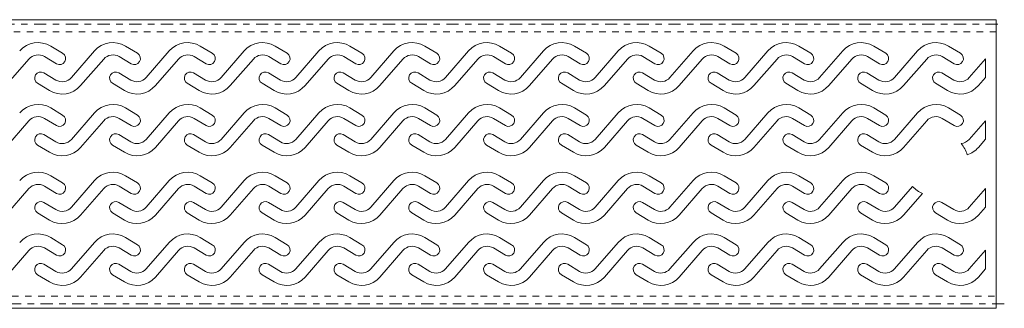
# Model space of a CAD drawing. Units: inches. Extents: x -4 to 891, y -14 to 348.
# Drawn here: x 189 to 204, y 155 to 160 of the extents above; entities that cross this region are included whole.
import ezdxf

# ---------------------------------------------------------------- set-up
doc = ezdxf.new("R2010")
doc.units = ezdxf.units.IN
doc.header["$LTSCALE"] = 0.375
doc.header["$MEASUREMENT"] = 0
doc.linetypes.add('CENTERX2', pattern=[0.8, 0.5, -0.1, 0.1, -0.1])
doc.linetypes.add('PHANTOM', pattern=[0.5, 0.25, -0.05, 0.05, -0.05, 0.05, -0.05])
doc.layers.get('0').update_dxf_attribs({"lineweight": 13})
doc.layers.add('DIMENSION', color=1, linetype='Continuous', lineweight=13)

# ---------------------------------------------------------------- blocks, each defined once
blk = doc.blocks.new('A$C13DC2F99')
at = {"color": 7, "linetype": 'Continuous', "lineweight": 15}
for p, q in [((59.5934983, 4.4375001), (0.5315001, 4.4375001)), ((60.1249981, 4.4375001), (59.5934983, 4.4375001)), ((60.1249981, 4.4375001), (60.1249981, 4.2525001)), ((60.1249981, 0.185), (60.1249981, 4.2525001)), ((45.7765973, 3.9207921), (45.5922546, 4.0315573)), ((46.2660969, 3.9561418), (45.911163, 3.5478374)), ((46.9266008, 3.9207921), (46.7422535, 4.0315573)), ((47.4161004, 3.9561418), (47.0611665, 3.5478374)), ((48.0765997, 3.9207921), (47.8922524, 4.0315573)), ((48.5660993, 3.9561418), (48.2111654, 3.5478374)), ((49.2265986, 3.9207921), (49.042256, 4.0315573)), ((49.7160982, 3.9561418), (49.3611643, 3.5478374)), ((50.3765974, 3.9207921), (50.1922548, 4.0315573)), ((50.8660971, 3.9561418), (50.5111631, 3.5478374)), ((51.5265963, 3.9207921), (51.3422537, 4.0315573)), ((52.0161006, 3.9561418), (51.6611667, 3.5478374)), ((52.6765999, 3.9207921), (52.4922526, 4.0315573)), ((53.1660995, 3.9561418), (52.8111656, 3.5478374)), ((53.8265988, 3.9207921), (53.6422561, 4.0315573)), ((54.3160984, 3.9561418), (53.9611645, 3.5478374)), ((54.9765976, 3.9207921), (54.792255, 4.0315573)), ((55.4660973, 3.9561418), (55.1111633, 3.5478374)), ((56.1265965, 3.9207921), (55.9422539, 4.0315573)), ((56.6161008, 3.9561418), (56.2611669, 3.5478374)), ((57.2766001, 3.9207921), (57.0922528, 4.0315573)), ((57.7660997, 3.9561418), (57.4111658, 3.5478374)), ((58.426599, 3.9207921), (58.2422563, 4.0315573)), ((58.9160986, 3.9561418), (58.5611647, 3.5478374)), ((59.5765978, 3.9207921), (59.3922552, 4.0315573)), ((44.9025022, 3.423865), (45.2574408, 3.8321759)), ((45.4961504, 3.8699844), (45.6808684, 3.7589942)), ((46.0525011, 3.423865), (46.4074397, 3.8321759)), ((46.6461539, 3.8699844), (46.830872, 3.7589942)), ((47.2024999, 3.423865), (47.5574385, 3.8321759)), ((47.7961528, 3.8699844), (47.9808709, 3.7589942)), ((48.3524988, 3.423865), (48.7074374, 3.8321759)), ((48.9461517, 3.8699844), (49.1308698, 3.7589942)), ((49.5025024, 3.423865), (49.857441, 3.8321759)), ((50.0961506, 3.8699844), (50.2808686, 3.7589942)), ((50.6525012, 3.423865), (51.0074399, 3.8321759)), ((51.2461541, 3.8699844), (51.4308722, 3.7589942)), ((51.8025001, 3.423865), (52.1574387, 3.8321759)), ((52.396153, 3.8699844), (52.5808711, 3.7589942)), ((52.952499, 3.423865), (53.3074376, 3.8321759)), ((53.5461519, 3.8699844), (53.73087, 3.7589942)), ((54.1024979, 3.423865), (54.4574412, 3.8321759)), ((54.6961507, 3.8699844), (54.8808688, 3.7589942)), ((55.2525014, 3.423865), (55.6074401, 3.8321759)), ((55.8461543, 3.8699844), (56.0308724, 3.7589942)), ((56.4025003, 3.423865), (56.7574389, 3.8321759)), ((56.9961532, 3.8699844), (57.1808713, 3.7589942)), ((57.5524992, 3.423865), (57.9074378, 3.8321759)), ((58.1461521, 3.8699844), (58.3308701, 3.7589942)), ((58.7024981, 3.423865), (59.0574414, 3.8321759)), ((59.2961509, 3.8699844), (59.480869, 3.7589942)), ((59.9604142, 3.8345651), (59.7111635, 3.5478374)), ((59.9604142, 3.8345651), (59.9604142, 3.5480055)), ((45.6724534, 3.5100289), (45.4888288, 3.6203621)), ((46.8224523, 3.5100289), (46.6388277, 3.6203621)), ((47.9724511, 3.5100289), (47.7888266, 3.6203621)), ((49.1224547, 3.5100289), (48.9388255, 3.6203621)), ((50.2724536, 3.5100289), (50.088829, 3.6203621)), ((51.4224525, 3.5100289), (51.2388279, 3.6203621)), ((52.5724513, 3.5100289), (52.3888268, 3.6203621)), ((53.7224549, 3.5100289), (53.5388257, 3.6203621)), ((54.8724538, 3.5100289), (54.6888292, 3.6203621)), ((56.0224527, 3.5100289), (55.8388281, 3.6203621)), ((57.1724515, 3.5100289), (56.988827, 3.6203621)), ((58.3224504, 3.5100289), (58.1388259, 3.6203621)), ((59.472454, 3.5100289), (59.2888294, 3.6203621)), ((59.8525016, 3.423865), (59.9604142, 3.5480055)), ((45.3920018, 3.4592148), (45.5763444, 3.3484493)), ((46.5420007, 3.4592148), (46.7263433, 3.3484493)), ((47.6919996, 3.4592148), (47.8763469, 3.3484493)), ((48.8419984, 3.4592148), (49.0263457, 3.3484493)), ((49.992002, 3.4592148), (50.1763446, 3.3484493)), ((51.1420009, 3.4592148), (51.3263435, 3.3484493)), ((52.2919997, 3.4592148), (52.4763471, 3.3484493)), ((53.4419986, 3.4592148), (53.6263459, 3.3484493)), ((54.5920022, 3.4592148), (54.7763448, 3.3484493)), ((55.7420011, 3.4592148), (55.9263437, 3.3484493)), ((56.8919999, 3.4592148), (57.0763426, 3.3484493)), ((58.0419988, 3.4592148), (58.2263461, 3.3484493)), ((59.1920024, 3.4592148), (59.376345, 3.3484493)), ((45.7765973, 2.970792), (45.5922546, 3.0815572)), ((46.9266008, 2.970792), (46.7422535, 3.0815572)), ((48.0765997, 2.970792), (47.8922524, 3.0815572)), ((49.2265986, 2.970792), (49.042256, 3.0815572)), ((50.3765974, 2.970792), (50.1922548, 3.0815572)), ((51.5265963, 2.970792), (51.3422537, 3.0815572)), ((52.6765999, 2.970792), (52.4922526, 3.0815572)), ((53.8265988, 2.970792), (53.6422561, 3.0815572)), ((54.9765976, 2.970792), (54.792255, 3.0815572)), ((56.1265965, 2.970792), (55.9422539, 3.0815572)), ((57.2766001, 2.970792), (57.0922528, 3.0815572)), ((58.426599, 2.970792), (58.2422563, 3.0815572)), ((59.5765978, 2.970792), (59.3922552, 3.0815572)), ((44.9025022, 2.473865), (45.2574408, 2.8821758)), ((45.4961504, 2.9199843), (45.6808684, 2.8089941)), ((46.2660969, 3.0061418), (45.911163, 2.5978373)), ((46.0525011, 2.473865), (46.4074397, 2.8821758)), ((46.6461539, 2.9199843), (46.830872, 2.8089941)), ((47.4161004, 3.0061418), (47.0611665, 2.5978373)), ((47.2024999, 2.473865), (47.5574385, 2.8821758)), ((47.7961528, 2.9199843), (47.9808709, 2.8089941)), ((48.5660993, 3.0061418), (48.2111654, 2.5978373)), ((48.3524988, 2.473865), (48.7074374, 2.8821758)), ((48.9461517, 2.9199843), (49.1308698, 2.8089941)), ((49.7160982, 3.0061418), (49.3611643, 2.5978373)), ((49.5025024, 2.473865), (49.857441, 2.8821758)), ((50.0961506, 2.9199843), (50.2808686, 2.8089941)), ((50.8660971, 3.0061418), (50.5111631, 2.5978373)), ((50.6525012, 2.473865), (51.0074399, 2.8821758)), ((51.2461541, 2.9199843), (51.4308722, 2.8089941)), ((52.0161006, 3.0061418), (51.6611667, 2.5978373)), ((51.8025001, 2.473865), (52.1574387, 2.8821758)), ((52.396153, 2.9199843), (52.5808711, 2.8089941)), ((53.1660995, 3.0061418), (52.8111656, 2.5978373)), ((52.952499, 2.473865), (53.3074376, 2.8821758)), ((53.5461519, 2.9199843), (53.73087, 2.8089941)), ((54.3160984, 3.0061418), (53.9611645, 2.5978373)), ((54.1024979, 2.473865), (54.4574412, 2.8821758)), ((54.6961507, 2.9199843), (54.8808688, 2.8089941)), ((55.4660973, 3.0061418), (55.1111633, 2.5978373)), ((55.2525014, 2.473865), (55.6074401, 2.8821758)), ((55.8461543, 2.9199843), (56.0308724, 2.8089941)), ((56.6161008, 3.0061418), (56.2611669, 2.5978373)), ((56.4025003, 2.473865), (56.7574389, 2.8821758)), ((56.9961532, 2.9199843), (57.1808713, 2.8089941)), ((57.7660997, 3.0061418), (57.4111658, 2.5978373)), ((57.5524992, 2.473865), (57.9074378, 2.8821758)), ((58.1461521, 2.9199843), (58.3308701, 2.8089941)), ((58.9160986, 3.0061418), (58.5611647, 2.5978373)), ((58.7024981, 2.473865), (59.0574414, 2.8821758)), ((59.2961509, 2.9199843), (59.480869, 2.8089941)), ((59.9604142, 2.884565), (59.7111635, 2.5978373)), ((59.9604142, 2.884565), (59.9604142, 2.5980054)), ((45.6724534, 2.5600289), (45.4888288, 2.6703623)), ((46.8224523, 2.5600289), (46.6388277, 2.6703623)), ((47.9724511, 2.5600289), (47.7888266, 2.6703623)), ((49.1224547, 2.5600289), (48.9388255, 2.6703623)), ((50.2724536, 2.5600289), (50.088829, 2.6703623)), ((51.4224525, 2.5600289), (51.2388279, 2.6703623)), ((52.5724513, 2.5600289), (52.3888268, 2.6703623)), ((53.7224549, 2.5600289), (53.5388257, 2.6703623)), ((54.8724538, 2.5600289), (54.6888292, 2.6703623)), ((56.0224527, 2.5600289), (55.8388281, 2.6703623)), ((57.1724515, 2.5600289), (56.988827, 2.6703623)), ((58.3224504, 2.5600289), (58.1388259, 2.6703623)), ((59.8525016, 2.473865), (59.9604142, 2.5980054)), ((45.3920018, 2.5092147), (45.5763444, 2.3984494)), ((46.5420007, 2.5092147), (46.7263433, 2.3984494)), ((47.6919996, 2.5092147), (47.8763469, 2.3984494)), ((48.8419984, 2.5092147), (49.0263457, 2.3984494)), ((49.992002, 2.5092147), (50.1763446, 2.3984494)), ((51.1420009, 2.5092147), (51.3263435, 2.3984494)), ((52.2919997, 2.5092147), (52.4763471, 2.3984494)), ((53.4419986, 2.5092147), (53.6263459, 2.3984494)), ((54.5920022, 2.5092147), (54.7763448, 2.3984494)), ((55.7420011, 2.5092147), (55.9263437, 2.3984494)), ((56.8919999, 2.5092147), (57.0763426, 2.3984494)), ((58.0419988, 2.5092147), (58.2263461, 2.3984494)), ((45.7765973, 1.9282919), (45.5922546, 2.0390573)), ((46.9266008, 1.9282919), (46.7422535, 2.0390573)), ((48.0765997, 1.9282919), (47.8922524, 2.0390573)), ((49.2265986, 1.9282919), (49.042256, 2.0390573)), ((50.3765974, 1.9282919), (50.1922548, 2.0390573)), ((51.5265963, 1.9282919), (51.3422537, 2.0390573)), ((52.6765999, 1.9282919), (52.4922526, 2.0390573)), ((53.8265988, 1.9282919), (53.6422561, 2.0390573)), ((54.9765976, 1.9282919), (54.792255, 2.0390573)), ((56.1265965, 1.9282919), (55.9422539, 2.0390573)), ((57.2766001, 1.9282919), (57.0922528, 2.0390573)), ((58.426599, 1.9282919), (58.2422563, 2.0390573)), ((44.9025022, 1.431365), (45.2574408, 1.8396759)), ((45.4961504, 1.8774843), (45.6808684, 1.7664942)), ((46.2660969, 1.9636417), (45.911163, 1.5553374)), ((46.0525011, 1.431365), (46.4074397, 1.8396759)), ((46.6461539, 1.8774843), (46.830872, 1.7664942)), ((47.4161004, 1.9636417), (47.0611665, 1.5553374)), ((47.2024999, 1.431365), (47.5574385, 1.8396759)), ((47.7961528, 1.8774843), (47.9808709, 1.7664942)), ((48.5660993, 1.9636417), (48.2111654, 1.5553374)), ((48.3524988, 1.431365), (48.7074374, 1.8396759)), ((48.9461517, 1.8774843), (49.1308698, 1.7664942)), ((49.7160982, 1.9636417), (49.3611643, 1.5553374)), ((49.5025024, 1.431365), (49.857441, 1.8396759)), ((50.0961506, 1.8774843), (50.2808686, 1.7664942)), ((50.8660971, 1.9636417), (50.5111631, 1.5553374)), ((50.6525012, 1.431365), (51.0074399, 1.8396759)), ((51.2461541, 1.8774843), (51.4308722, 1.7664942)), ((52.0161006, 1.9636417), (51.6611667, 1.5553374)), ((51.8025001, 1.431365), (52.1574387, 1.8396759)), ((52.396153, 1.8774843), (52.5808711, 1.7664942)), ((53.1660995, 1.9636417), (52.8111656, 1.5553374)), ((52.952499, 1.431365), (53.3074376, 1.8396759)), ((53.5461519, 1.8774843), (53.73087, 1.7664942)), ((54.3160984, 1.9636417), (53.9611645, 1.5553374)), ((54.1024979, 1.431365), (54.4574412, 1.8396759)), ((54.6961507, 1.8774843), (54.8808688, 1.7664942)), ((55.4660973, 1.9636417), (55.1111633, 1.5553374)), ((55.2525014, 1.431365), (55.6074401, 1.8396759)), ((55.8461543, 1.8774843), (56.0308724, 1.7664942)), ((56.6161008, 1.9636417), (56.2611669, 1.5553374)), ((56.4025003, 1.431365), (56.7574389, 1.8396759)), ((56.9961532, 1.8774843), (57.1808713, 1.7664942)), ((57.7660997, 1.9636417), (57.4111658, 1.5553374)), ((57.5524992, 1.431365), (57.9074378, 1.8396759)), ((58.1461521, 1.8774843), (58.3308701, 1.7664942)), ((58.8380212, 1.8738258), (58.5611647, 1.5553374)), ((59.7111635, 1.5553374), (59.9604142, 1.8420651)), ((59.9604142, 1.8420651), (59.9604142, 1.5555055)), ((58.7024981, 1.431365), (58.9917965, 1.7641614)), ((45.6724534, 1.517529), (45.4888288, 1.6278622)), ((46.8224523, 1.517529), (46.6388277, 1.6278622)), ((47.9724511, 1.517529), (47.7888266, 1.6278622)), ((49.1224547, 1.517529), (48.9388255, 1.6278622)), ((50.2724536, 1.517529), (50.088829, 1.6278622)), ((51.4224525, 1.517529), (51.2388279, 1.6278622)), ((52.5724513, 1.517529), (52.3888268, 1.6278622)), ((53.7224549, 1.517529), (53.5388257, 1.6278622)), ((54.8724538, 1.517529), (54.6888292, 1.6278622)), ((56.0224527, 1.517529), (55.8388281, 1.6278622)), ((57.1724515, 1.517529), (56.988827, 1.6278622)), ((58.3224504, 1.517529), (58.1388259, 1.6278622)), ((59.2888294, 1.6278622), (59.472454, 1.517529)), ((59.9604142, 1.5555055), (59.8525016, 1.431365)), ((45.3920018, 1.4667147), (45.5763444, 1.3559493)), ((46.5420007, 1.4667147), (46.7263433, 1.3559493)), ((47.6919996, 1.4667147), (47.8763469, 1.3559493)), ((48.8419984, 1.4667147), (49.0263457, 1.3559493)), ((49.992002, 1.4667147), (50.1763446, 1.3559493)), ((51.1420009, 1.4667147), (51.3263435, 1.3559493)), ((52.2919997, 1.4667147), (52.4763471, 1.3559493)), ((53.4419986, 1.4667147), (53.6263459, 1.3559493)), ((54.5920022, 1.4667147), (54.7763448, 1.3559493)), ((55.7420011, 1.4667147), (55.9263437, 1.3559493)), ((56.8919999, 1.4667147), (57.0763426, 1.3559493)), ((58.0419988, 1.4667147), (58.2263461, 1.3559493)), ((59.376345, 1.3559493), (59.1920024, 1.4667147)), ((45.7765973, 0.9782919), (45.5922546, 1.0890573)), ((46.9266008, 0.9782919), (46.7422535, 1.0890573)), ((48.0765997, 0.9782919), (47.8922524, 1.0890573)), ((49.2265986, 0.9782919), (49.042256, 1.0890573)), ((50.3765974, 0.9782919), (50.1922548, 1.0890573)), ((51.5265963, 0.9782919), (51.3422537, 1.0890573)), ((52.6765999, 0.9782919), (52.4922526, 1.0890573)), ((53.8265988, 0.9782919), (53.6422561, 1.0890573)), ((54.9765976, 0.9782919), (54.792255, 1.0890573)), ((56.1265965, 0.9782919), (55.9422539, 1.0890573)), ((57.2766001, 0.9782919), (57.0922528, 1.0890573)), ((58.426599, 0.9782919), (58.2422563, 1.0890573)), ((59.5765978, 0.9782919), (59.3922552, 1.0890573)), ((45.4961504, 0.9274843), (45.6808684, 0.8164942)), ((46.2660969, 1.0136417), (45.911163, 0.6053374)), ((46.6461539, 0.9274843), (46.830872, 0.8164942)), ((47.4161004, 1.0136417), (47.0611665, 0.6053374)), ((47.7961528, 0.9274843), (47.9808709, 0.8164942)), ((48.5660993, 1.0136417), (48.2111654, 0.6053374)), ((48.9461517, 0.9274843), (49.1308698, 0.8164942)), ((49.7160982, 1.0136417), (49.3611643, 0.6053374)), ((50.0961506, 0.9274843), (50.2808686, 0.8164942)), ((50.8660971, 1.0136417), (50.5111631, 0.6053374)), ((51.2461541, 0.9274843), (51.4308722, 0.8164942)), ((52.0161006, 1.0136417), (51.6611667, 0.6053374)), ((52.396153, 0.9274843), (52.5808711, 0.8164942)), ((53.1660995, 1.0136417), (52.8111656, 0.6053374)), ((53.5461519, 0.9274843), (53.73087, 0.8164942)), ((54.3160984, 1.0136417), (53.9611645, 0.6053374)), ((54.6961507, 0.9274843), (54.8808688, 0.8164942)), ((55.4660973, 1.0136417), (55.1111633, 0.6053374)), ((55.8461543, 0.9274843), (56.0308724, 0.8164942)), ((56.6161008, 1.0136417), (56.2611669, 0.6053374)), ((56.9961532, 0.9274843), (57.1808713, 0.8164942)), ((57.7660997, 1.0136417), (57.4111658, 0.6053374)), ((58.1461521, 0.9274843), (58.3308701, 0.8164942)), ((58.9160986, 1.0136417), (58.5611647, 0.6053374)), ((59.2961509, 0.9274843), (59.480869, 0.8164942)), ((44.9025022, 0.481365), (45.2574408, 0.8896759)), ((46.0525011, 0.481365), (46.4074397, 0.8896759)), ((47.2024999, 0.481365), (47.5574385, 0.8896759)), ((48.3524988, 0.481365), (48.7074374, 0.8896759)), ((49.5025024, 0.481365), (49.857441, 0.8896759)), ((50.6525012, 0.481365), (51.0074399, 0.8896759)), ((51.8025001, 0.481365), (52.1574387, 0.8896759)), ((52.952499, 0.481365), (53.3074376, 0.8896759)), ((54.1024979, 0.481365), (54.4574412, 0.8896759)), ((55.2525014, 0.481365), (55.6074401, 0.8896759)), ((56.4025003, 0.481365), (56.7574389, 0.8896759)), ((57.5524992, 0.481365), (57.9074378, 0.8896759)), ((58.7024981, 0.481365), (59.0574414, 0.8896759)), ((59.7111635, 0.6053374), (59.9604142, 0.8920651)), ((59.9604142, 0.8920651), (59.9604142, 0.6055056)), ((45.6724534, 0.567529), (45.4888288, 0.6778622)), ((46.8224523, 0.567529), (46.6388277, 0.6778622)), ((47.9724511, 0.567529), (47.7888266, 0.6778622)), ((49.1224547, 0.567529), (48.9388255, 0.6778622)), ((50.2724536, 0.567529), (50.088829, 0.6778622)), ((51.4224525, 0.567529), (51.2388279, 0.6778622)), ((52.5724513, 0.567529), (52.3888268, 0.6778622)), ((53.7224549, 0.567529), (53.5388257, 0.6778622)), ((54.8724538, 0.567529), (54.6888292, 0.6778622)), ((56.0224527, 0.567529), (55.8388281, 0.6778622)), ((57.1724515, 0.567529), (56.988827, 0.6778622)), ((58.3224504, 0.567529), (58.1388259, 0.6778622)), ((59.2888294, 0.6778622), (59.472454, 0.567529)), ((59.9604142, 0.6055056), (59.8525016, 0.481365)), ((45.3920018, 0.5167147), (45.5763444, 0.4059494)), ((46.5420007, 0.5167147), (46.7263433, 0.4059494)), ((47.6919996, 0.5167147), (47.8763469, 0.4059494)), ((48.8419984, 0.5167147), (49.0263457, 0.4059494)), ((49.992002, 0.5167147), (50.1763446, 0.4059494)), ((51.1420009, 0.5167147), (51.3263435, 0.4059494)), ((52.2919997, 0.5167147), (52.4763471, 0.4059494)), ((53.4419986, 0.5167147), (53.6263459, 0.4059494)), ((54.5920022, 0.5167147), (54.7763448, 0.4059494)), ((55.7420011, 0.5167147), (55.9263437, 0.4059494)), ((56.8919999, 0.5167147), (57.0763426, 0.4059494)), ((58.0419988, 0.5167147), (58.2263461, 0.4059494)), ((59.376345, 0.4059494), (59.1920024, 0.5167147)), ((60.1249981, 0.185), (60.1249981, 0)), ((0.5315001, 0), (59.5934983, 0)), ((60.1249981, 0), (59.5934983, 0))]:
    blk.add_line(p, q, dxfattribs=at)
at = {"color": 7, "linetype": 'CENTERX2'}
for p, q in [((0.0000001, 4.3683462), (60.2500001, 4.3683462)), ((60.2500001, 0.0691538), (0.0000001, 0.0691538))]:
    blk.add_line(p, q, dxfattribs=at)
at = {"color": 8, "linetype": 'PHANTOM', "lineweight": 0}
for p, q in [((60.1249981, 4.2525001), (0.0000001, 4.2525001)), ((0.0000001, 0.185), (60.1249981, 0.185))]:
    blk.add_line(p, q, dxfattribs=at)
at = {"color": 7, "linetype": 'Continuous', "lineweight": 15}
for centre, radius, start, end in [((45.3991148, 3.7101196), 0.375, 59, 139), ((46.5491148, 3.7101196), 0.375, 59, 139), ((47.6991148, 3.7101196), 0.375, 59, 139), ((48.8491148, 3.7101196), 0.375, 59, 139), ((49.9991148, 3.7101196), 0.375, 59, 139), ((51.1491148, 3.7101196), 0.375, 59, 139), ((52.2991148, 3.7101196), 0.375, 59, 139), ((53.4491148, 3.7101196), 0.375, 59, 139), ((54.5991148, 3.7101196), 0.375, 59, 139), ((55.7491148, 3.7101196), 0.375, 59, 139), ((56.8991148, 3.7101196), 0.375, 59, 139), ((58.0491148, 3.7101196), 0.375, 59, 139), ((59.1991148, 3.7101196), 0.375, 59, 139), ((45.3993248, 3.7088369), 0.188, 59, 139), ((45.728185, 3.8402182), 0.094, 239.7784363, 59), ((46.5493248, 3.7088369), 0.188, 59, 139), ((46.878185, 3.8402182), 0.094, 239.7784363, 59), ((47.6993248, 3.7088369), 0.188, 59, 139), ((48.028185, 3.8402182), 0.094, 239.7784363, 59), ((48.8493248, 3.7088369), 0.188, 59, 139), ((49.178185, 3.8402182), 0.094, 239.7784363, 59), ((49.9993248, 3.7088369), 0.188, 59, 139), ((50.328185, 3.8402182), 0.094, 239.7784363, 59), ((51.1493248, 3.7088369), 0.188, 59, 139), ((51.478185, 3.8402182), 0.094, 239.7784363, 59), ((52.2993248, 3.7088369), 0.188, 59, 139), ((52.628185, 3.8402182), 0.094, 239.7784363, 59), ((53.4493248, 3.7088369), 0.188, 59, 139), ((53.778185, 3.8402182), 0.094, 239.7784363, 59), ((54.5993248, 3.7088369), 0.188, 59, 139), ((54.928185, 3.8402182), 0.094, 239.7784363, 59), ((55.7493248, 3.7088369), 0.188, 59, 139), ((56.078185, 3.8402182), 0.094, 239.7784363, 59), ((56.8993248, 3.7088369), 0.188, 59, 139), ((57.228185, 3.8402182), 0.094, 239.7784363, 59), ((58.0493248, 3.7088369), 0.188, 59, 139), ((58.378185, 3.8402182), 0.094, 239.7784363, 59), ((59.1993248, 3.7088369), 0.188, 59, 139), ((59.528185, 3.8402182), 0.094, 239.7784363, 59), ((45.4404138, 3.5397884), 0.094, 59, 239), ((46.5904138, 3.5397884), 0.094, 59, 239), ((47.7404138, 3.5397884), 0.094, 59, 239), ((48.8904138, 3.5397884), 0.094, 59, 239), ((50.0404138, 3.5397884), 0.094, 59, 239), ((51.1904138, 3.5397884), 0.094, 59, 239), ((52.3404138, 3.5397884), 0.094, 59, 239), ((53.4904138, 3.5397884), 0.094, 59, 239), ((54.6404138, 3.5397884), 0.094, 59, 239), ((55.7904138, 3.5397884), 0.094, 59, 239), ((56.9404138, 3.5397884), 0.094, 59, 239), ((58.0904138, 3.5397884), 0.094, 59, 239), ((59.2404138, 3.5397884), 0.094, 59, 239), ((45.7692798, 3.6711765), 0.188, 239, 319), ((46.9192798, 3.6711765), 0.188, 239, 319), ((48.0692798, 3.6711765), 0.188, 239, 319), ((49.2192798, 3.6711765), 0.188, 239, 319), ((50.3692798, 3.6711765), 0.188, 239, 319), ((51.5192798, 3.6711765), 0.188, 239, 319), ((52.6692798, 3.6711765), 0.188, 239, 319), ((53.8192798, 3.6711765), 0.188, 239, 319), ((54.9692798, 3.6711765), 0.188, 239, 319), ((56.1192798, 3.6711765), 0.188, 239, 319), ((57.2692798, 3.6711765), 0.188, 239, 319), ((58.4192798, 3.6711765), 0.188, 239, 319), ((59.5692798, 3.6711765), 0.188, 239, 319), ((45.769484, 3.6698871), 0.375, 239, 319), ((46.919484, 3.6698871), 0.375, 239, 319), ((48.069484, 3.6698871), 0.375, 239, 319), ((49.219484, 3.6698871), 0.375, 239, 319), ((50.369484, 3.6698871), 0.375, 239, 319), ((51.519484, 3.6698871), 0.375, 239, 319), ((52.669484, 3.6698871), 0.375, 239, 319), ((53.819484, 3.6698871), 0.375, 239, 319), ((54.969484, 3.6698871), 0.375, 239, 319), ((56.119484, 3.6698871), 0.375, 239, 319), ((57.269484, 3.6698871), 0.375, 239, 319), ((58.419484, 3.6698871), 0.375, 239, 319), ((59.569484, 3.6698871), 0.375, 239, 319), ((45.3991148, 2.7601196), 0.375, 59, 139), ((46.5491148, 2.7601196), 0.375, 59, 139), ((47.6991148, 2.7601196), 0.375, 59, 139), ((48.8491148, 2.7601196), 0.375, 59, 139), ((49.9991148, 2.7601196), 0.375, 59, 139), ((51.1491148, 2.7601196), 0.375, 59, 139), ((52.2991148, 2.7601196), 0.375, 59, 139), ((53.4491148, 2.7601196), 0.375, 59, 139), ((54.5991148, 2.7601196), 0.375, 59, 139), ((55.7491148, 2.7601196), 0.375, 59, 139), ((56.8991148, 2.7601196), 0.375, 59, 139), ((58.0491148, 2.7601196), 0.375, 59, 139), ((59.1991148, 2.7601196), 0.375, 59, 139), ((45.3993248, 2.7588369), 0.188, 59, 139), ((45.728185, 2.8902182), 0.094, 239.7784363, 59), ((46.5493248, 2.7588369), 0.188, 59, 139), ((46.878185, 2.8902182), 0.094, 239.7784363, 59), ((47.6993248, 2.7588369), 0.188, 59, 139), ((48.028185, 2.8902182), 0.094, 239.7784363, 59), ((48.8493248, 2.7588369), 0.188, 59, 139), ((49.178185, 2.8902182), 0.094, 239.7784363, 59), ((49.9993248, 2.7588369), 0.188, 59, 139), ((50.328185, 2.8902182), 0.094, 239.7784363, 59), ((51.1493248, 2.7588369), 0.188, 59, 139), ((51.478185, 2.8902182), 0.094, 239.7784363, 59), ((52.2993248, 2.7588369), 0.188, 59, 139), ((52.628185, 2.8902182), 0.094, 239.7784363, 59), ((53.4493248, 2.7588369), 0.188, 59, 139), ((53.778185, 2.8902182), 0.094, 239.7784363, 59), ((54.5993248, 2.7588369), 0.188, 59, 139), ((54.928185, 2.8902182), 0.094, 239.7784363, 59), ((55.7493248, 2.7588369), 0.188, 59, 139), ((56.078185, 2.8902182), 0.094, 239.7784363, 59), ((56.8993248, 2.7588369), 0.188, 59, 139), ((57.228185, 2.8902182), 0.094, 239.7784363, 59), ((58.0493248, 2.7588369), 0.188, 59, 139), ((58.378185, 2.8902182), 0.094, 239.7784363, 59), ((59.1993248, 2.7588369), 0.188, 59, 139), ((59.528185, 2.8902182), 0.094, 239.7784363, 59), ((45.4404138, 2.5897884), 0.094, 59, 239), ((45.7692798, 2.7211765), 0.188, 239, 319), ((46.5904138, 2.5897884), 0.094, 59, 239), ((46.9192798, 2.7211765), 0.188, 239, 319), ((47.7404138, 2.5897884), 0.094, 59, 239), ((48.0692798, 2.7211765), 0.188, 239, 319), ((48.8904138, 2.5897884), 0.094, 59, 239), ((49.2192798, 2.7211765), 0.188, 239, 319), ((50.0404138, 2.5897884), 0.094, 59, 239), ((50.3692798, 2.7211765), 0.188, 239, 319), ((51.1904138, 2.5897884), 0.094, 59, 239), ((51.5192798, 2.7211765), 0.188, 239, 319), ((52.3404138, 2.5897884), 0.094, 59, 239), ((52.6692798, 2.7211765), 0.188, 239, 319), ((53.4904138, 2.5897884), 0.094, 59, 239), ((53.8192798, 2.7211765), 0.188, 239, 319), ((54.6404138, 2.5897884), 0.094, 59, 239), ((54.9692798, 2.7211765), 0.188, 239, 319), ((55.7904138, 2.5897884), 0.094, 59, 239), ((56.1192798, 2.7211765), 0.188, 239, 319), ((56.9404138, 2.5897884), 0.094, 59, 239), ((57.2692798, 2.7211765), 0.188, 239, 319), ((58.0904138, 2.5897884), 0.094, 59, 239), ((58.4192798, 2.7211765), 0.188, 239, 319), ((59.5692798, 2.7211765), 0.188, 275.71605209, 319), ((45.769484, 2.7198871), 0.375, 239, 319), ((46.919484, 2.7198871), 0.375, 239, 319), ((48.069484, 2.7198871), 0.375, 239, 319), ((49.219484, 2.7198871), 0.375, 239, 319), ((50.369484, 2.7198871), 0.375, 239, 319), ((51.519484, 2.7198871), 0.375, 239, 319), ((52.669484, 2.7198871), 0.375, 239, 319), ((53.819484, 2.7198871), 0.375, 239, 319), ((54.969484, 2.7198871), 0.375, 239, 319), ((56.119484, 2.7198871), 0.375, 239, 319), ((57.269484, 2.7198871), 0.375, 239, 319), ((58.419484, 2.7198871), 0.375, 239, 319), ((59.2000001, 2.21875), 0.5, 16.5660615, 39.10344931), ((59.569484, 2.7198871), 0.375, 287.01957581, 319), ((45.3991148, 1.7176196), 0.375, 59, 139), ((46.5491148, 1.7176196), 0.375, 59, 139), ((47.6991148, 1.7176196), 0.375, 59, 139), ((48.8491148, 1.7176196), 0.375, 59, 139), ((49.9991148, 1.7176196), 0.375, 59, 139), ((51.1491148, 1.7176196), 0.375, 59, 139), ((52.2991148, 1.7176196), 0.375, 59, 139), ((53.4491148, 1.7176196), 0.375, 59, 139), ((54.5991148, 1.7176196), 0.375, 59, 139), ((55.7491148, 1.7176196), 0.375, 59, 139), ((56.8991148, 1.7176196), 0.375, 59, 139), ((58.0491148, 1.7176196), 0.375, 59, 139), ((45.3993248, 1.7163369), 0.188, 59, 139), ((45.728185, 1.8477182), 0.094, 239.7784363, 59), ((46.5493248, 1.7163369), 0.188, 59, 139), ((46.878185, 1.8477182), 0.094, 239.7784363, 59), ((47.6993248, 1.7163369), 0.188, 59, 139), ((48.028185, 1.8477182), 0.094, 239.7784363, 59), ((48.8493248, 1.7163369), 0.188, 59, 139), ((49.178185, 1.8477182), 0.094, 239.7784363, 59), ((49.9993248, 1.7163369), 0.188, 59, 139), ((50.328185, 1.8477182), 0.094, 239.7784363, 59), ((51.1493248, 1.7163369), 0.188, 59, 139), ((51.478185, 1.8477182), 0.094, 239.7784363, 59), ((52.2993248, 1.7163369), 0.188, 59, 139), ((52.628185, 1.8477182), 0.094, 239.7784363, 59), ((53.4493248, 1.7163369), 0.188, 59, 139), ((53.778185, 1.8477182), 0.094, 239.7784363, 59), ((54.5993248, 1.7163369), 0.188, 59, 139), ((54.928185, 1.8477182), 0.094, 239.7784363, 59), ((55.7493248, 1.7163369), 0.188, 59, 139), ((56.078185, 1.8477182), 0.094, 239.7784363, 59), ((56.8993248, 1.7163369), 0.188, 59, 139), ((57.228185, 1.8477182), 0.094, 239.7784363, 59), ((58.0493248, 1.7163369), 0.188, 59, 139), ((58.378185, 1.8477182), 0.094, 239.7784363, 59), ((59.2000001, 2.21875), 0.5, 223.61809141, 245.39191258), ((45.4404138, 1.5472884), 0.094, 59, 239), ((45.7692798, 1.6786765), 0.188, 239, 319), ((46.5904138, 1.5472884), 0.094, 59, 239), ((46.9192798, 1.6786765), 0.188, 239, 319), ((47.7404138, 1.5472884), 0.094, 59, 239), ((48.0692798, 1.6786765), 0.188, 239, 319), ((48.8904138, 1.5472884), 0.094, 59, 239), ((49.2192798, 1.6786765), 0.188, 239, 319), ((50.0404138, 1.5472884), 0.094, 59, 239), ((50.3692798, 1.6786765), 0.188, 239, 319), ((51.1904138, 1.5472884), 0.094, 59, 239), ((51.5192798, 1.6786765), 0.188, 239, 319), ((52.3404138, 1.5472884), 0.094, 59, 239), ((52.6692798, 1.6786765), 0.188, 239, 319), ((53.4904138, 1.5472884), 0.094, 59, 239), ((53.8192798, 1.6786765), 0.188, 239, 319), ((54.6404138, 1.5472884), 0.094, 59, 239), ((54.9692798, 1.6786765), 0.188, 239, 319), ((55.7904138, 1.5472884), 0.094, 59, 239), ((56.1192798, 1.6786765), 0.188, 239, 319), ((56.9404138, 1.5472884), 0.094, 59, 239), ((57.2692798, 1.6786765), 0.188, 239, 319), ((58.0904138, 1.5472884), 0.094, 59, 239), ((58.4192798, 1.6786765), 0.188, 239, 319), ((59.2404138, 1.5472884), 0.094, 59, 239), ((59.5692798, 1.6786765), 0.188, 239, 319), ((45.769484, 1.6773871), 0.375, 239, 319), ((46.919484, 1.6773871), 0.375, 239, 319), ((48.069484, 1.6773871), 0.375, 239, 319), ((49.219484, 1.6773871), 0.375, 239, 319), ((50.369484, 1.6773871), 0.375, 239, 319), ((51.519484, 1.6773871), 0.375, 239, 319), ((52.669484, 1.6773871), 0.375, 239, 319), ((53.819484, 1.6773871), 0.375, 239, 319), ((54.969484, 1.6773871), 0.375, 239, 319), ((56.119484, 1.6773871), 0.375, 239, 319), ((57.269484, 1.6773871), 0.375, 239, 319), ((58.419484, 1.6773871), 0.375, 239, 319), ((59.569484, 1.6773871), 0.375, 239, 319), ((45.3991148, 0.7676196), 0.375, 59, 139), ((46.5491148, 0.7676196), 0.375, 59, 139), ((47.6991148, 0.7676196), 0.375, 59, 139), ((48.8491148, 0.7676196), 0.375, 59, 139), ((49.9991148, 0.7676196), 0.375, 59, 139), ((51.1491148, 0.7676196), 0.375, 59, 139), ((52.2991148, 0.7676196), 0.375, 59, 139), ((53.4491148, 0.7676196), 0.375, 59, 139), ((54.5991148, 0.7676196), 0.375, 59, 139), ((55.7491148, 0.7676196), 0.375, 59, 139), ((56.8991148, 0.7676196), 0.375, 59, 139), ((58.0491148, 0.7676196), 0.375, 59, 139), ((59.1991148, 0.7676196), 0.375, 59, 139), ((45.3993248, 0.7663369), 0.188, 59, 139), ((45.728185, 0.8977182), 0.094, 239.7784363, 59), ((46.5493248, 0.7663369), 0.188, 59, 139), ((46.878185, 0.8977182), 0.094, 239.7784363, 59), ((47.6993248, 0.7663369), 0.188, 59, 139), ((48.028185, 0.8977182), 0.094, 239.7784363, 59), ((48.8493248, 0.7663369), 0.188, 59, 139), ((49.178185, 0.8977182), 0.094, 239.7784363, 59), ((49.9993248, 0.7663369), 0.188, 59, 139), ((50.328185, 0.8977182), 0.094, 239.7784363, 59), ((51.1493248, 0.7663369), 0.188, 59, 139), ((51.478185, 0.8977182), 0.094, 239.7784363, 59), ((52.2993248, 0.7663369), 0.188, 59, 139), ((52.628185, 0.8977182), 0.094, 239.7784363, 59), ((53.4493248, 0.7663369), 0.188, 59, 139), ((53.778185, 0.8977182), 0.094, 239.7784363, 59), ((54.5993248, 0.7663369), 0.188, 59, 139), ((54.928185, 0.8977182), 0.094, 239.7784363, 59), ((55.7493248, 0.7663369), 0.188, 59, 139), ((56.078185, 0.8977182), 0.094, 239.7784363, 59), ((56.8993248, 0.7663369), 0.188, 59, 139), ((57.228185, 0.8977182), 0.094, 239.7784363, 59), ((58.0493248, 0.7663369), 0.188, 59, 139), ((58.378185, 0.8977182), 0.094, 239.7784363, 59), ((59.1993248, 0.7663369), 0.188, 59, 139), ((59.528185, 0.8977182), 0.094, 239.7784363, 59), ((45.4404138, 0.5972884), 0.094, 59, 239), ((46.5904138, 0.5972884), 0.094, 59, 239), ((47.7404138, 0.5972884), 0.094, 59, 239), ((48.8904138, 0.5972884), 0.094, 59, 239), ((50.0404138, 0.5972884), 0.094, 59, 239), ((51.1904138, 0.5972884), 0.094, 59, 239), ((52.3404138, 0.5972884), 0.094, 59, 239), ((53.4904138, 0.5972884), 0.094, 59, 239), ((54.6404138, 0.5972884), 0.094, 59, 239), ((55.7904138, 0.5972884), 0.094, 59, 239), ((56.9404138, 0.5972884), 0.094, 59, 239), ((58.0904138, 0.5972884), 0.094, 59, 239), ((59.2404138, 0.5972884), 0.094, 59, 239), ((45.769484, 0.7273871), 0.375, 239, 319), ((45.7692798, 0.7286765), 0.188, 239, 319), ((46.919484, 0.7273871), 0.375, 239, 319), ((46.9192798, 0.7286765), 0.188, 239, 319), ((48.069484, 0.7273871), 0.375, 239, 319), ((48.0692798, 0.7286765), 0.188, 239, 319), ((49.219484, 0.7273871), 0.375, 239, 319), ((49.2192798, 0.7286765), 0.188, 239, 319), ((50.369484, 0.7273871), 0.375, 239, 319), ((50.3692798, 0.7286765), 0.188, 239, 319), ((51.519484, 0.7273871), 0.375, 239, 319), ((51.5192798, 0.7286765), 0.188, 239, 319), ((52.669484, 0.7273871), 0.375, 239, 319), ((52.6692798, 0.7286765), 0.188, 239, 319), ((53.819484, 0.7273871), 0.375, 239, 319), ((53.8192798, 0.7286765), 0.188, 239, 319), ((54.969484, 0.7273871), 0.375, 239, 319), ((54.9692798, 0.7286765), 0.188, 239, 319), ((56.119484, 0.7273871), 0.375, 239, 319), ((56.1192798, 0.7286765), 0.188, 239, 319), ((57.269484, 0.7273871), 0.375, 239, 319), ((57.2692798, 0.7286765), 0.188, 239, 319), ((58.419484, 0.7273871), 0.375, 239, 319), ((58.4192798, 0.7286765), 0.188, 239, 319), ((59.569484, 0.7273871), 0.375, 239, 319), ((59.5692798, 0.7286765), 0.188, 239, 319)]:
    blk.add_arc(centre, radius, start, end, dxfattribs=at)

msp = doc.modelspace()

# ---------------------------------------------------------------- block references
at = {"layer": 'DIMENSION'}
msp.add_blockref('A$C13DC2F99', (144.0429441, 155.241228), dxfattribs=at)

doc.saveas('drawing.dxf')
